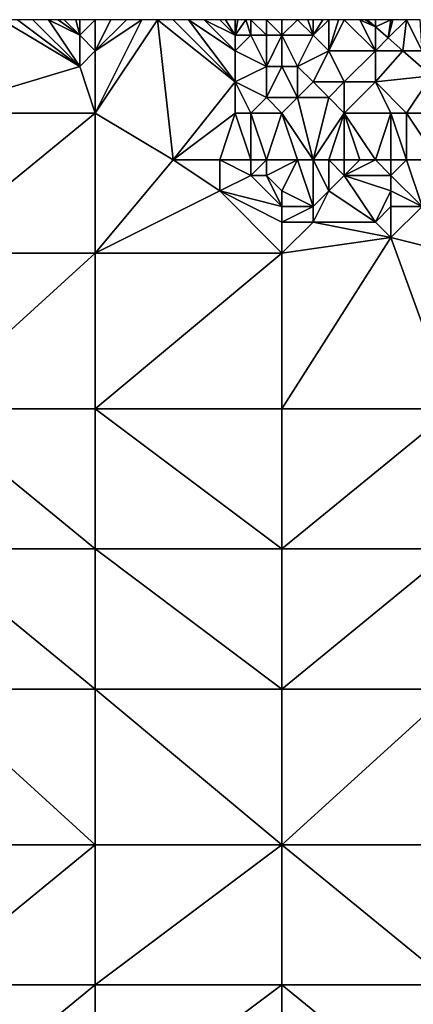
# Model space of a CAD drawing. Units: metres. Extents: x 74375 to 75000, y 350500 to 351000.
# Drawn here: x 74455 to 74480, y 350937 to 351000 of the extents above; entities that cross this region are included whole.
import ezdxf

# ---------------------------------------------------------------- set-up
doc = ezdxf.new("R2010")
doc.units = ezdxf.units.M
doc.layers.add('Terrain', color=15, linetype='Continuous')

msp = doc.modelspace()

# ---------------------------------------------------------------- linework, layer by layer
at = {"layer": 'Terrain'}
for points in [[(74449, 350994, 251.75), (74459, 350997, 251.71), (74454, 351000, 251.68), (74449, 350994, 251.75)], [(74459, 350997, 251.71), (74455, 351000, 251.67), (74454, 351000, 251.68), (74459, 350997, 251.71)], [(74459, 350997, 251.71), (74456, 351000, 251.65), (74455, 351000, 251.67), (74459, 350997, 251.71)], [(74459, 350997, 251.71), (74457, 351000, 251.64), (74456, 351000, 251.65), (74459, 350997, 251.71)], [(74459, 350997, 251.71), (74459, 350999, 251.71), (74457, 351000, 251.64), (74459, 350997, 251.71)], [(74459, 350999, 251.71), (74457.625, 351000, 251.634), (74457, 351000, 251.64), (74459, 350999, 251.71)], [(74459, 350999, 251.71), (74458, 351000, 251.63), (74457.625, 351000, 251.634), (74459, 350999, 251.71)], [(74459, 350999, 251.71), (74458.75, 351000, 251.623), (74458, 351000, 251.63), (74459, 350999, 251.71)], [(74459, 350999, 251.71), (74459, 351000, 251.62), (74458.75, 351000, 251.623), (74459, 350999, 251.71)], [(74460, 350998, 251.63), (74460, 351000, 251.64), (74459, 350999, 251.71), (74460, 350998, 251.63)], [(74459, 350999, 251.71), (74460, 351000, 251.64), (74459, 351000, 251.62), (74459, 350999, 251.71)], [(74460, 350994, 251.64), (74465, 350991, 251.54), (74464, 351000, 251.43), (74460, 350994, 251.64)], [(74460, 350994, 251.64), (74464, 351000, 251.43), (74463, 351000, 251.5), (74460, 350994, 251.64)], [(74460, 350994, 251.64), (74463, 351000, 251.5), (74460, 350998, 251.63), (74460, 350994, 251.64)], [(74460, 350998, 251.63), (74463, 351000, 251.5), (74462, 351000, 251.55), (74460, 350998, 251.63)], [(74460, 350998, 251.63), (74462, 351000, 251.55), (74461, 351000, 251.61), (74460, 350998, 251.63)], [(74460, 350998, 251.63), (74461, 351000, 251.61), (74460, 351000, 251.64), (74460, 350998, 251.63)], [(74469, 350996, 251.45), (74465, 351000, 251.38), (74464, 351000, 251.43), (74469, 350996, 251.45)], [(74469, 350996, 251.45), (74464, 351000, 251.43), (74465, 350991, 251.54), (74469, 350996, 251.45)], [(74469, 350996, 251.45), (74466, 351000, 251.33), (74465, 351000, 251.38), (74469, 350996, 251.45)], [(74469, 350996, 251.45), (74469, 350998, 251.47), (74466, 351000, 251.33), (74469, 350996, 251.45)], [(74469, 350998, 251.47), (74467, 351000, 251.29), (74466, 351000, 251.33), (74469, 350998, 251.47)], [(74469, 350998, 251.47), (74469, 350999, 251.48), (74467, 351000, 251.29), (74469, 350998, 251.47)], [(74469, 350999, 251.48), (74468, 351000, 251.26), (74467, 351000, 251.29), (74469, 350999, 251.48)], [(74469, 350999, 251.48), (74468.375, 351000, 251.256), (74468, 351000, 251.26), (74469, 350999, 251.48)], [(74469, 350999, 251.48), (74469, 351000, 251.25), (74468.375, 351000, 251.256), (74469, 350999, 251.48)], [(74470, 350999, 251.2), (74469.667, 351000, 251.237), (74469, 350999, 251.48), (74470, 350999, 251.2)], [(74469, 350999, 251.48), (74469.667, 351000, 251.237), (74469.167, 351000, 251.247), (74469, 350999, 251.48)], [(74469, 350999, 251.48), (74469.167, 351000, 251.247), (74469, 351000, 251.25), (74469, 350999, 251.48)], [(74470, 350999, 251.2), (74470, 351000, 251.23), (74469.667, 351000, 251.237), (74470, 350999, 251.2)], [(74471, 350999, 250.91), (74471, 351000, 250.71), (74470, 351000, 251.23), (74471, 350999, 250.91)], [(74471, 350999, 250.91), (74470, 351000, 251.23), (74470, 350999, 251.2), (74471, 350999, 250.91)], [(74472, 350999, 250.92), (74472, 351000, 250.71), (74471, 351000, 250.71), (74472, 350999, 250.92)], [(74472, 350999, 250.92), (74471, 351000, 250.71), (74471, 350999, 250.91), (74472, 350999, 250.92)], [(74474, 350999, 251.04), (74473, 351000, 250.78), (74472, 350999, 250.92), (74474, 350999, 251.04)], [(74473, 351000, 250.78), (74472, 351000, 250.71), (74472, 350999, 250.92), (74473, 351000, 250.78)], [(74474, 350999, 251.04), (74473.667, 351000, 250.853), (74473, 351000, 250.78), (74474, 350999, 251.04)], [(74474, 350999, 251.04), (74474, 351000, 250.89), (74473.667, 351000, 250.853), (74474, 350999, 251.04)], [(74475, 350998, 251.03), (74475, 351000, 251.04), (74474, 350999, 251.04), (74475, 350998, 251.03)], [(74474, 350999, 251.04), (74475, 351000, 251.04), (74474.625, 351000, 250.984), (74474, 350999, 251.04)], [(74474, 350999, 251.04), (74474.625, 351000, 250.984), (74474, 351000, 250.89), (74474, 350999, 251.04)], [(74478, 350998, 251.38), (74476, 351000, 251.23), (74475, 350998, 251.03), (74478, 350998, 251.38)], [(74475, 350998, 251.03), (74476, 351000, 251.23), (74475.625, 351000, 251.159), (74475, 350998, 251.03)], [(74475, 350998, 251.03), (74475.625, 351000, 251.159), (74475, 351000, 251.04), (74475, 350998, 251.03)], [(74478, 350998, 251.38), (74477, 351000, 251.43), (74476, 351000, 251.23), (74478, 350998, 251.38)], [(74478, 350998, 251.38), (74478, 350999.539, 251.394), (74477, 351000, 251.43), (74478, 350998, 251.38)], [(74478, 350999.539, 251.394), (74477.375, 351000, 251.513), (74477, 351000, 251.43), (74478, 350999.539, 251.394)], [(74478, 350999.539, 251.394), (74477.462, 351000, 251.396), (74477.375, 351000, 251.513), (74478, 350999.539, 251.394)], [(74478, 350999.539, 251.394), (74478, 351000, 251.65), (74477.462, 351000, 251.396), (74478, 350999.539, 251.394)], [(74478, 350999.539, 251.394), (74478.816, 350998.839, 251.391), (74479, 351000, 251.87), (74478, 350999.539, 251.394)], [(74478, 350999.539, 251.394), (74479, 351000, 251.87), (74478, 351000, 251.65), (74478, 350999.539, 251.394)], [(74479.774, 350998, 251.39), (74480, 351000, 252.08), (74478.816, 350998.839, 251.391), (74479.774, 350998, 251.39)], [(74478.816, 350998.839, 251.391), (74480, 351000, 252.08), (74479.125, 351000, 251.896), (74478.816, 350998.839, 251.391)], [(74478.816, 350998.839, 251.391), (74479.125, 351000, 251.896), (74479, 351000, 251.87), (74478.816, 350998.839, 251.391)], [(74481, 350998, 251.81), (74480, 351000, 252.08), (74479.774, 350998, 251.39), (74481, 350998, 251.81)], [(74481, 350998, 251.81), (74480.875, 351000, 252.281), (74480, 351000, 252.08), (74481, 350998, 251.81)], [(74478, 350998, 251.38), (74478.816, 350998.839, 251.391), (74478, 350999.539, 251.394), (74478, 350998, 251.38)], [(74459, 350997, 251.71), (74460, 350998, 251.63), (74459, 350999, 251.71), (74459, 350997, 251.71)], [(74471, 350997, 250.89), (74470, 350999, 251.2), (74469, 350998, 251.47), (74471, 350997, 250.89)], [(74469, 350998, 251.47), (74470, 350999, 251.2), (74469, 350999, 251.48), (74469, 350998, 251.47)], [(74471, 350997, 250.89), (74471, 350999, 250.91), (74470, 350999, 251.2), (74471, 350997, 250.89)], [(74472, 350997, 250.87), (74472, 350999, 250.92), (74471, 350997, 250.89), (74472, 350997, 250.87)], [(74471, 350997, 250.89), (74472, 350999, 250.92), (74471, 350999, 250.91), (74471, 350997, 250.89)], [(74473, 350997, 250.87), (74472, 350999, 250.92), (74472, 350997, 250.87), (74473, 350997, 250.87)], [(74473, 350997, 250.87), (74474, 350999, 251.04), (74472, 350999, 250.92), (74473, 350997, 250.87)], [(74473, 350997, 250.87), (74475, 350998, 251.03), (74474, 350999, 251.04), (74473, 350997, 250.87)], [(74478, 350998, 251.38), (74479.774, 350998, 251.39), (74478.816, 350998.839, 251.391), (74478, 350998, 251.38)], [(74460, 350994, 251.64), (74460, 350998, 251.63), (74459, 350997, 251.71), (74460, 350994, 251.64)], [(74469, 350996, 251.45), (74471, 350997, 250.89), (74469, 350998, 251.47), (74469, 350996, 251.45)], [(74474, 350996, 250.87), (74475, 350998, 251.03), (74473, 350997, 250.87), (74474, 350996, 250.87)], [(74476, 350996, 250.96), (74475, 350998, 251.03), (74474, 350996, 250.87), (74476, 350996, 250.96)], [(74476, 350996, 250.96), (74478, 350998, 251.38), (74475, 350998, 251.03), (74476, 350996, 250.96)], [(74478, 350996, 251.14), (74478, 350998, 251.38), (74476, 350996, 250.96), (74478, 350996, 251.14)], [(74478, 350996, 251.14), (74481.601, 350996.401, 251.388), (74479.774, 350998, 251.39), (74478, 350996, 251.14)], [(74478, 350996, 251.14), (74479.774, 350998, 251.39), (74478, 350998, 251.38), (74478, 350996, 251.14)], [(74481, 350998, 251.81), (74479.774, 350998, 251.39), (74481.601, 350996.401, 251.388), (74481, 350998, 251.81)], [(74449, 350994, 251.75), (74460, 350994, 251.64), (74459, 350997, 251.71), (74449, 350994, 251.75)], [(74471, 350995, 250.94), (74471, 350997, 250.89), (74469, 350996, 251.45), (74471, 350995, 250.94)], [(74471, 350995, 250.94), (74472, 350997, 250.87), (74471, 350997, 250.89), (74471, 350995, 250.94)], [(74473, 350995, 250.87), (74472, 350997, 250.87), (74471, 350995, 250.94), (74473, 350995, 250.87)], [(74473, 350995, 250.87), (74473, 350997, 250.87), (74472, 350997, 250.87), (74473, 350995, 250.87)], [(74473, 350995, 250.87), (74474, 350996, 250.87), (74473, 350997, 250.87), (74473, 350995, 250.87)], [(74480, 350994, 251.29), (74481.601, 350996.401, 251.388), (74478, 350996, 251.14), (74480, 350994, 251.29)], [(74483, 350994, 251.57), (74481.601, 350996.401, 251.388), (74480, 350994, 251.29), (74483, 350994, 251.57)], [(74469, 350994, 251.48), (74469, 350996, 251.45), (74465, 350991, 251.54), (74469, 350994, 251.48)], [(74470, 350994, 251.26), (74471, 350995, 250.94), (74469, 350996, 251.45), (74470, 350994, 251.26)], [(74470, 350994, 251.26), (74469, 350996, 251.45), (74469, 350994, 251.48), (74470, 350994, 251.26)], [(74475, 350995, 250.89), (74474, 350996, 250.87), (74473, 350995, 250.87), (74475, 350995, 250.89)], [(74475, 350995, 250.89), (74476, 350996, 250.96), (74474, 350996, 250.87), (74475, 350995, 250.89)], [(74476, 350994, 250.9), (74476, 350996, 250.96), (74475, 350995, 250.89), (74476, 350994, 250.9)], [(74479, 350994, 251.1), (74478, 350996, 251.14), (74476, 350994, 250.9), (74479, 350994, 251.1)], [(74476, 350994, 250.9), (74478, 350996, 251.14), (74476, 350996, 250.96), (74476, 350994, 250.9)], [(74480, 350994, 251.29), (74478, 350996, 251.14), (74479, 350994, 251.1), (74480, 350994, 251.29)], [(74472, 350994, 250.92), (74471, 350995, 250.94), (74470, 350994, 251.26), (74472, 350994, 250.92)], [(74473, 350995, 250.87), (74471, 350995, 250.94), (74472, 350994, 250.92), (74473, 350995, 250.87)], [(74473, 350995, 250.87), (74472, 350994, 250.92), (74474, 350991, 251), (74473, 350995, 250.87)], [(74475, 350995, 250.89), (74473, 350995, 250.87), (74474, 350991, 251), (74475, 350995, 250.89)], [(74476, 350994, 250.9), (74475, 350995, 250.89), (74474, 350991, 251), (74476, 350994, 250.9)], [(74449, 350994, 251.75), (74449, 350985, 251.67), (74460, 350994, 251.64), (74449, 350994, 251.75)], [(74460, 350994, 251.64), (74449, 350985, 251.67), (74460, 350985, 251.66), (74460, 350994, 251.64)], [(74460, 350994, 251.64), (74460, 350985, 251.66), (74465, 350991, 251.54), (74460, 350994, 251.64)], [(74469, 350994, 251.48), (74465, 350991, 251.54), (74468, 350991, 251.51), (74469, 350994, 251.48)], [(74469, 350994, 251.48), (74468, 350991, 251.51), (74470, 350991, 251.38), (74469, 350994, 251.48)], [(74470, 350994, 251.26), (74469, 350994, 251.48), (74470, 350991, 251.38), (74470, 350994, 251.26)], [(74472, 350994, 250.92), (74470, 350994, 251.26), (74471, 350991, 251.17), (74472, 350994, 250.92)], [(74470, 350994, 251.26), (74470, 350991, 251.38), (74471, 350991, 251.17), (74470, 350994, 251.26)], [(74472, 350994, 250.92), (74471, 350991, 251.17), (74473, 350991, 251.06), (74472, 350994, 250.92)], [(74472, 350994, 250.92), (74473, 350991, 251.06), (74474, 350991, 251), (74472, 350994, 250.92)], [(74476, 350994, 250.9), (74474, 350991, 251), (74475, 350991, 250.99), (74476, 350994, 250.9)], [(74476, 350994, 250.9), (74475, 350991, 250.99), (74476, 350991, 250.97), (74476, 350994, 250.9)], [(74479, 350994, 251.1), (74476, 350994, 250.9), (74478, 350991, 251), (74479, 350994, 251.1)], [(74476, 350994, 250.9), (74476, 350991, 250.97), (74477, 350991, 250.97), (74476, 350994, 250.9)], [(74476, 350994, 250.9), (74477, 350991, 250.97), (74478, 350991, 251), (74476, 350994, 250.9)], [(74479, 350994, 251.1), (74478, 350991, 251), (74479, 350991, 251.04), (74479, 350994, 251.1)], [(74480, 350994, 251.29), (74479, 350994, 251.1), (74480, 350991, 251.25), (74480, 350994, 251.29)], [(74479, 350994, 251.1), (74479, 350991, 251.04), (74480, 350991, 251.25), (74479, 350994, 251.1)], [(74483, 350994, 251.57), (74480, 350994, 251.29), (74482, 350991, 251.49), (74483, 350994, 251.57)], [(74480, 350994, 251.29), (74480, 350991, 251.25), (74482, 350991, 251.49), (74480, 350994, 251.29)], [(74460, 350985, 251.66), (74468, 350989, 251.7), (74465, 350991, 251.54), (74460, 350985, 251.66)], [(74468, 350989, 251.7), (74468, 350991, 251.51), (74465, 350991, 251.54), (74468, 350989, 251.7)], [(74468, 350989, 251.7), (74470, 350990, 251.67), (74468, 350991, 251.51), (74468, 350989, 251.7)], [(74470, 350990, 251.67), (74470, 350991, 251.38), (74468, 350991, 251.51), (74470, 350990, 251.67)], [(74471, 350990, 251.44), (74471, 350991, 251.17), (74470, 350990, 251.67), (74471, 350990, 251.44)], [(74470, 350990, 251.67), (74471, 350991, 251.17), (74470, 350991, 251.38), (74470, 350990, 251.67)], [(74473, 350991, 251.06), (74471, 350991, 251.17), (74471, 350990, 251.44), (74473, 350991, 251.06)], [(74473, 350991, 251.06), (74471, 350990, 251.44), (74472, 350989, 251.64), (74473, 350991, 251.06)], [(74474, 350988, 251.64), (74473, 350991, 251.06), (74472, 350989, 251.64), (74474, 350988, 251.64)], [(74474, 350988, 251.64), (74474, 350991, 251), (74473, 350991, 251.06), (74474, 350988, 251.64)], [(74474, 350988, 251.64), (74475, 350989, 251.65), (74474, 350991, 251), (74474, 350988, 251.64)], [(74475, 350989, 251.65), (74475, 350991, 250.99), (74474, 350991, 251), (74475, 350989, 251.65)], [(74475, 350989, 251.65), (74476, 350990, 251.35), (74475, 350991, 250.99), (74475, 350989, 251.65)], [(74476, 350990, 251.35), (74476, 350991, 250.97), (74475, 350991, 250.99), (74476, 350990, 251.35)], [(74479, 350990, 251.37), (74478, 350991, 251), (74476, 350990, 251.35), (74479, 350990, 251.37)], [(74476, 350990, 251.35), (74478, 350991, 251), (74477, 350991, 250.97), (74476, 350990, 251.35)], [(74476, 350990, 251.35), (74477, 350991, 250.97), (74476, 350991, 250.97), (74476, 350990, 251.35)], [(74479, 350990, 251.37), (74479, 350991, 251.04), (74478, 350991, 251), (74479, 350990, 251.37)], [(74481, 350988, 251.37), (74480, 350991, 251.25), (74479, 350990, 251.37), (74481, 350988, 251.37)], [(74479, 350990, 251.37), (74480, 350991, 251.25), (74479, 350991, 251.04), (74479, 350990, 251.37)], [(74481, 350988, 251.37), (74482, 350991, 251.49), (74480, 350991, 251.25), (74481, 350988, 251.37)], [(74472, 350988, 251.64), (74470, 350990, 251.67), (74468, 350989, 251.7), (74472, 350988, 251.64)], [(74472, 350988, 251.64), (74471, 350990, 251.44), (74470, 350990, 251.67), (74472, 350988, 251.64)], [(74472, 350988, 251.64), (74472, 350989, 251.64), (74471, 350990, 251.44), (74472, 350988, 251.64)], [(74478, 350987, 251.65), (74476, 350990, 251.35), (74475, 350989, 251.65), (74478, 350987, 251.65)], [(74478, 350987, 251.65), (74479, 350989, 251.67), (74476, 350990, 251.35), (74478, 350987, 251.65)], [(74479, 350989, 251.67), (74479, 350990, 251.37), (74476, 350990, 251.35), (74479, 350989, 251.67)], [(74481, 350988, 251.37), (74479, 350990, 251.37), (74479, 350989, 251.67), (74481, 350988, 251.37)], [(74460, 350985, 251.66), (74472, 350985, 251.64), (74468, 350989, 251.7), (74460, 350985, 251.66)], [(74472, 350985, 251.64), (74472, 350987, 251.64), (74468, 350989, 251.7), (74472, 350985, 251.64)], [(74472, 350987, 251.64), (74472, 350988, 251.64), (74468, 350989, 251.7), (74472, 350987, 251.64)], [(74474, 350988, 251.64), (74472, 350989, 251.64), (74472, 350988, 251.64), (74474, 350988, 251.64)], [(74478, 350987, 251.65), (74475, 350989, 251.65), (74474, 350987, 251.64), (74478, 350987, 251.65)], [(74474, 350987, 251.64), (74475, 350989, 251.65), (74474, 350988, 251.64), (74474, 350987, 251.64)], [(74478, 350987, 251.65), (74479, 350988, 251.66), (74479, 350989, 251.67), (74478, 350987, 251.65)], [(74481, 350988, 251.37), (74479, 350989, 251.67), (74479, 350988, 251.66), (74481, 350988, 251.37)], [(74474, 350987, 251.64), (74474, 350988, 251.64), (74472, 350987, 251.64), (74474, 350987, 251.64)], [(74474, 350988, 251.64), (74472, 350988, 251.64), (74472, 350987, 251.64), (74474, 350988, 251.64)], [(74479, 350986, 251.65), (74479, 350988, 251.66), (74478, 350987, 251.65), (74479, 350986, 251.65)], [(74483, 350985, 251.57), (74481, 350988, 251.37), (74479, 350986, 251.65), (74483, 350985, 251.57)], [(74479, 350986, 251.65), (74481, 350988, 251.37), (74479, 350988, 251.66), (74479, 350986, 251.65)], [(74479, 350986, 251.65), (74474, 350987, 251.64), (74472, 350985, 251.64), (74479, 350986, 251.65)], [(74474, 350987, 251.64), (74472, 350987, 251.64), (74472, 350985, 251.64), (74474, 350987, 251.64)], [(74479, 350986, 251.65), (74478, 350987, 251.65), (74474, 350987, 251.64), (74479, 350986, 251.65)], [(74479, 350986, 251.65), (74472, 350985, 251.64), (74472, 350975, 251.61), (74479, 350986, 251.65)], [(74479, 350986, 251.65), (74472, 350975, 251.61), (74483, 350975, 251.62), (74479, 350986, 251.65)], [(74483, 350985, 251.57), (74479, 350986, 251.65), (74483, 350975, 251.62), (74483, 350985, 251.57)], [(74449, 350985, 251.67), (74449, 350975, 251.61), (74460, 350985, 251.66), (74449, 350985, 251.67)], [(74460, 350985, 251.66), (74449, 350975, 251.61), (74460, 350975, 251.63), (74460, 350985, 251.66)], [(74460, 350975, 251.63), (74472, 350975, 251.61), (74472, 350985, 251.64), (74460, 350975, 251.63)], [(74460, 350985, 251.66), (74460, 350975, 251.63), (74472, 350985, 251.64), (74460, 350985, 251.66)], [(74449, 350966, 251.55), (74460, 350966, 251.64), (74449, 350975, 251.61), (74449, 350966, 251.55)], [(74460, 350966, 251.64), (74460, 350975, 251.63), (74449, 350975, 251.61), (74460, 350966, 251.64)], [(74460, 350966, 251.64), (74472, 350966, 251.59), (74460, 350975, 251.63), (74460, 350966, 251.64)], [(74472, 350966, 251.59), (74472, 350975, 251.61), (74460, 350975, 251.63), (74472, 350966, 251.59)], [(74472, 350966, 251.59), (74483, 350975, 251.62), (74472, 350975, 251.61), (74472, 350966, 251.59)], [(74483, 350966, 251.62), (74483, 350975, 251.62), (74472, 350966, 251.59), (74483, 350966, 251.62)], [(74449, 350957, 251.61), (74460, 350957, 251.64), (74449, 350966, 251.55), (74449, 350957, 251.61)], [(74460, 350957, 251.64), (74460, 350966, 251.64), (74449, 350966, 251.55), (74460, 350957, 251.64)], [(74460, 350957, 251.64), (74472, 350957, 251.67), (74460, 350966, 251.64), (74460, 350957, 251.64)], [(74460, 350966, 251.64), (74472, 350957, 251.67), (74472, 350966, 251.59), (74460, 350966, 251.64)], [(74472, 350957, 251.67), (74483, 350966, 251.62), (74472, 350966, 251.59), (74472, 350957, 251.67)], [(74483, 350957, 251.65), (74483, 350966, 251.62), (74472, 350957, 251.67), (74483, 350957, 251.65)], [(74449, 350947, 251.61), (74460, 350947, 251.6), (74449, 350957, 251.61), (74449, 350947, 251.61)], [(74460, 350947, 251.6), (74460, 350957, 251.64), (74449, 350957, 251.61), (74460, 350947, 251.6)], [(74460, 350947, 251.6), (74472, 350947, 251.59), (74460, 350957, 251.64), (74460, 350947, 251.6)], [(74460, 350957, 251.64), (74472, 350947, 251.59), (74472, 350957, 251.67), (74460, 350957, 251.64)], [(74472, 350947, 251.59), (74483, 350957, 251.65), (74472, 350957, 251.67), (74472, 350947, 251.59)], [(74483, 350947, 251.61), (74483, 350957, 251.65), (74472, 350947, 251.59), (74483, 350947, 251.61)], [(74449, 350947, 251.61), (74449, 350938, 251.62), (74460, 350947, 251.6), (74449, 350947, 251.61)], [(74460, 350947, 251.6), (74449, 350938, 251.62), (74460, 350938, 251.63), (74460, 350947, 251.6)], [(74460, 350938, 251.63), (74472, 350938, 251.61), (74472, 350947, 251.59), (74460, 350938, 251.63)], [(74460, 350947, 251.6), (74460, 350938, 251.63), (74472, 350947, 251.59), (74460, 350947, 251.6)], [(74472, 350947, 251.59), (74472, 350938, 251.61), (74483, 350938, 251.62), (74472, 350947, 251.59)], [(74483, 350947, 251.61), (74472, 350947, 251.59), (74483, 350938, 251.62), (74483, 350947, 251.61)], [(74449, 350938, 251.62), (74449, 350929, 251.63), (74460, 350938, 251.63), (74449, 350938, 251.62)], [(74460, 350938, 251.63), (74449, 350929, 251.63), (74460, 350929, 251.61), (74460, 350938, 251.63)], [(74460, 350938, 251.63), (74460, 350929, 251.61), (74472, 350938, 251.61), (74460, 350938, 251.63)], [(74472, 350938, 251.61), (74460, 350929, 251.61), (74472, 350929, 251.66), (74472, 350938, 251.61)], [(74472, 350938, 251.61), (74472, 350929, 251.66), (74483, 350929, 251.54), (74472, 350938, 251.61)], [(74483, 350938, 251.62), (74472, 350938, 251.61), (74483, 350929, 251.54), (74483, 350938, 251.62)]]:
    msp.add_3dface(points, dxfattribs=at)

doc.saveas('drawing.dxf')
